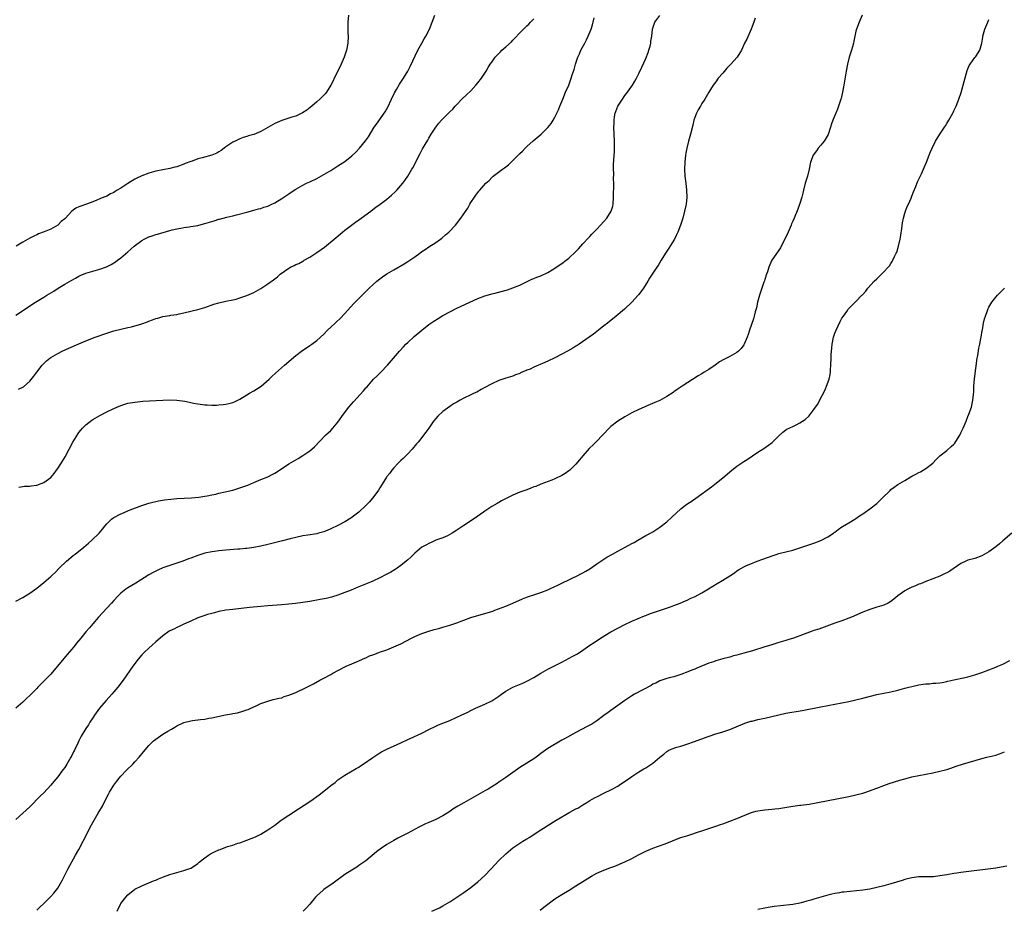
# Model space of a CAD drawing. Units: inches. Extents: x 2565000 to 2568000, y 1512000 to 1515000.
# Drawn here: x 2566736 to 2567017, y 1513786 to 1514040 of the extents above; entities that cross this region are included whole.
import ezdxf

# ---------------------------------------------------------------- set-up
doc = ezdxf.new("R2010")
doc.units = ezdxf.units.IN
doc.header["$MEASUREMENT"] = 0
doc.layers.add('LD25651512_10ft', color=132, linetype='Continuous')

msp = doc.modelspace()

# ---------------------------------------------------------------- linework, layer by layer
at = {"layer": 'LD25651512_10ft'}
for points, elevation in [([(2566735, 1513955.33), (2566740.59, 1513959), (2566743, 1513960.47), (2566743.83, 1513961), (2566745.83, 1513962.17), (2566747.12, 1513963), (2566749, 1513964.13), (2566751, 1513965.33), (2566752.1, 1513965.9), (2566753, 1513966.45), (2566753.39, 1513966.61), (2566755, 1513967.35), (2566757, 1513967.9), (2566759, 1513968.42), (2566760.89, 1513969.11), (2566762.22, 1513969.78), (2566763.46, 1513970.54), (2566764.07, 1513971), (2566765, 1513971.73), (2566767, 1513973.43), (2566767.86, 1513974.14), (2566768.83, 1513975), (2566771, 1513976.63), (2566771.63, 1513977), (2566773, 1513977.68), (2566774, 1513978), (2566775, 1513978.37), (2566775.51, 1513978.49), (2566779, 1513979.5), (2566779.66, 1513979.66), (2566781, 1513980.02), (2566782.19, 1513980.19), (2566783, 1513980.36), (2566784.54, 1513980.54), (2566785, 1513980.61), (2566787, 1513980.97), (2566788.62, 1513981.38), (2566789, 1513981.49), (2566791, 1513982.11), (2566791.7, 1513982.3), (2566793, 1513982.71), (2566793.24, 1513982.76), (2566795.33, 1513983.33), (2566797, 1513983.73), (2566798.02, 1513984.02), (2566801, 1513984.76), (2566802.06, 1513985), (2566803, 1513985.27), (2566804.31, 1513985.69), (2566805, 1513985.82), (2566805.83, 1513986.17), (2566807, 1513986.49), (2566807.34, 1513986.66), (2566808.11, 1513987), (2566809, 1513987.44), (2566811, 1513988.65), (2566811.54, 1513989), (2566813, 1513989.98), (2566814.48, 1513991), (2566815, 1513991.31), (2566817, 1513992.43), (2566818.08, 1513993), (2566819, 1513993.42), (2566821, 1513994.41), (2566823, 1513995.51), (2566825, 1513996.69), (2566827, 1513997.94), (2566829, 1513999.24), (2566831, 1514000.81), (2566832.12, 1514001.88), (2566833.22, 1514003), (2566834.92, 1514005.08), (2566835.72, 1514006.28), (2566837.4, 1514009), (2566838.08, 1514009.92), (2566840.54, 1514013.46), (2566841.26, 1514014.74), (2566842.37, 1514017), (2566843.2, 1514018.8), (2566843.75, 1514019.75), (2566844.65, 1514021.35), (2566845, 1514021.9), (2566845.75, 1514023), (2566846.96, 1514025), (2566847.66, 1514026.34), (2566849.89, 1514031), (2566850.96, 1514033.04), (2566851.68, 1514034.32), (2566852.11, 1514035), (2566853.16, 1514037), (2566854.71, 1514041)], 9270), ([(2566976.82, 1514041), (2566975.92, 1514039), (2566975.14, 1514037), (2566975, 1514036.43), (2566974.69, 1514035), (2566974.44, 1514033.56), (2566974.3, 1514033), (2566974.01, 1514032.01), (2566973.74, 1514031), (2566973.11, 1514029), (2566972.6, 1514027), (2566972.2, 1514025), (2566971.57, 1514021), (2566971.2, 1514019), (2566970.74, 1514017.26), (2566970.68, 1514017), (2566970.06, 1514015), (2566969.78, 1514014.22), (2566969.29, 1514013), (2566969, 1514012.34), (2566968.44, 1514011), (2566968.05, 1514009.95), (2566967.75, 1514009), (2566967.03, 1514006.97), (2566965.91, 1514005), (2566965, 1514003.85), (2566964.19, 1514003), (2566963.71, 1514002.29), (2566962.77, 1514001), (2566962.06, 1513999), (2566961.66, 1513997), (2566961.16, 1513995), (2566960.54, 1513993), (2566960, 1513991), (2566959.81, 1513990.19), (2566959.5, 1513989), (2566959, 1513987.24), (2566958.42, 1513985.58), (2566957.36, 1513983), (2566957, 1513982.18), (2566956.62, 1513981.38), (2566956.48, 1513981), (2566955.6, 1513979), (2566954.68, 1513977), (2566953.67, 1513975), (2566953.41, 1513974.59), (2566951.02, 1513970.98), (2566950.11, 1513969), (2566949.73, 1513967.73), (2566949.46, 1513967), (2566949, 1513965.53), (2566948.86, 1513965.14), (2566948.72, 1513964.72), (2566948.11, 1513963), (2566947.46, 1513961), (2566946.92, 1513959), (2566946.56, 1513957.44), (2566946.22, 1513956.22), (2566945.92, 1513955), (2566945.71, 1513954.29), (2566944.63, 1513951), (2566944.24, 1513949.76), (2566943.95, 1513949), (2566943.1, 1513947), (2566943, 1513946.84), (2566942.21, 1513945.79), (2566941.45, 1513945), (2566941, 1513944.63), (2566939, 1513943.5), (2566938.02, 1513943), (2566937.31, 1513942.69), (2566936.05, 1513941.95), (2566934.77, 1513941), (2566933, 1513939.82), (2566931.69, 1513939), (2566931, 1513938.59), (2566929.98, 1513938.02), (2566925.36, 1513935), (2566923.9, 1513934.1), (2566923, 1513933.39), (2566922.76, 1513933.24), (2566921, 1513932.03), (2566919, 1513930.97), (2566917.6, 1513930.4), (2566916.2, 1513929.8), (2566913, 1513928.33), (2566911, 1513927.37), (2566910.28, 1513927), (2566909, 1513926.28), (2566906.97, 1513925.03), (2566905, 1513923.46), (2566904.51, 1513923), (2566902.81, 1513921.19), (2566900.66, 1513919), (2566899.83, 1513918.17), (2566899, 1513917.38), (2566898.82, 1513917.18), (2566897, 1513915.16), (2566896.04, 1513913.96), (2566895, 1513912.75), (2566893.26, 1513911), (2566893, 1513910.79), (2566891.94, 1513910.06), (2566891, 1513909.48), (2566889, 1513908.51), (2566888.17, 1513908.17), (2566885, 1513906.98), (2566883.6, 1513906.4), (2566883, 1513906.21), (2566882.15, 1513905.85), (2566881, 1513905.44), (2566879.88, 1513905), (2566879, 1513904.69), (2566877, 1513903.87), (2566875.26, 1513903), (2566873.78, 1513902.22), (2566873, 1513901.78), (2566872.47, 1513901.53), (2566871, 1513900.67), (2566869, 1513899.33), (2566868.57, 1513899), (2566867.67, 1513898.33), (2566867, 1513897.89), (2566865.73, 1513897), (2566863, 1513895.21), (2566861, 1513893.84), (2566859.66, 1513893), (2566859, 1513892.6), (2566858.3, 1513892.3), (2566857, 1513891.71), (2566855.01, 1513890.99), (2566853.64, 1513890.36), (2566853, 1513890.1), (2566852.33, 1513889.67), (2566851, 1513889.04), (2566849, 1513887.32), (2566848.67, 1513887), (2566847.88, 1513886.12), (2566847, 1513885.4), (2566846.56, 1513885), (2566845, 1513883.77), (2566843.9, 1513883), (2566843.36, 1513882.64), (2566842.12, 1513881.88), (2566840.84, 1513881.16), (2566839, 1513880.22), (2566837, 1513879.29), (2566836.33, 1513879), (2566833.91, 1513878.09), (2566833, 1513877.7), (2566832.5, 1513877.5), (2566830.77, 1513876.77), (2566829, 1513876.04), (2566827.48, 1513875.48), (2566827, 1513875.29), (2566825.23, 1513874.77), (2566823.62, 1513874.38), (2566821.94, 1513874.06), (2566819, 1513873.53), (2566817, 1513873.2), (2566814.92, 1513872.92), (2566813, 1513872.69), (2566811, 1513872.51), (2566807, 1513872.26), (2566805, 1513872.08), (2566801.76, 1513871.76), (2566797, 1513871.25), (2566795.01, 1513870.99), (2566793, 1513870.59), (2566791.75, 1513870.25), (2566791, 1513870.09), (2566789.76, 1513869.76), (2566789, 1513869.52), (2566787.53, 1513869), (2566787, 1513868.79), (2566785, 1513867.88), (2566783.02, 1513867), (2566781.68, 1513866.32), (2566781, 1513866.05), (2566780.31, 1513865.69), (2566779, 1513865.09), (2566778.85, 1513865), (2566777, 1513863.72), (2566775.57, 1513862.43), (2566775, 1513861.95), (2566773.98, 1513861), (2566773, 1513860.17), (2566771.74, 1513859), (2566771.37, 1513858.63), (2566771, 1513858.21), (2566769.94, 1513857), (2566768.46, 1513855), (2566765.68, 1513851), (2566764.18, 1513849), (2566762.43, 1513847), (2566760.79, 1513845.21), (2566758.96, 1513843), (2566757.49, 1513841), (2566757, 1513840.28), (2566756.16, 1513839), (2566755.74, 1513838.26), (2566755, 1513837.18), (2566754.71, 1513836.71), (2566753.7, 1513835), (2566753, 1513833.65), (2566752.68, 1513833), (2566751.75, 1513831), (2566751.49, 1513830.51), (2566751, 1513829.49), (2566750.75, 1513829), (2566749.56, 1513827), (2566749, 1513826.09), (2566748.53, 1513825.47), (2566748.2, 1513825), (2566747, 1513823.37), (2566745.9, 1513822.1), (2566745, 1513820.98), (2566743, 1513818.83), (2566742.03, 1513817.97), (2566739, 1513814.86), (2566737, 1513813), (2566735, 1513811.23)], 9320), ([(2566735, 1513873.6), (2566737, 1513874.64), (2566739, 1513875.84), (2566741, 1513877.27), (2566743, 1513878.9), (2566745, 1513880.63), (2566745.4, 1513881), (2566746.22, 1513881.78), (2566747.42, 1513883), (2566749.51, 1513885), (2566751.4, 1513886.6), (2566751.92, 1513887), (2566754.47, 1513889), (2566755.8, 1513890.2), (2566756.76, 1513891), (2566758.81, 1513893), (2566759.81, 1513894.19), (2566760.4, 1513895), (2566761, 1513895.69), (2566762.35, 1513897), (2566762.7, 1513897.3), (2566763, 1513897.5), (2566765, 1513898.55), (2566765.33, 1513898.67), (2566767.65, 1513899.65), (2566771, 1513900.91), (2566773, 1513901.58), (2566773.76, 1513901.76), (2566775, 1513902.1), (2566775.75, 1513902.25), (2566777.48, 1513902.52), (2566779.26, 1513902.74), (2566781, 1513902.9), (2566785.16, 1513903.16), (2566787.32, 1513903.32), (2566789, 1513903.55), (2566789.64, 1513903.64), (2566791, 1513903.95), (2566792.19, 1513904.19), (2566793, 1513904.41), (2566794.79, 1513904.79), (2566795.71, 1513905), (2566797, 1513905.35), (2566799, 1513905.96), (2566801.24, 1513906.76), (2566803, 1513907.5), (2566805, 1513908.33), (2566807, 1513909.12), (2566808.24, 1513909.76), (2566809, 1513910.16), (2566810.29, 1513911), (2566813, 1513912.82), (2566815, 1513913.99), (2566815.66, 1513914.34), (2566817, 1513915.18), (2566819, 1513916.55), (2566819.56, 1513917), (2566820.33, 1513917.67), (2566823.5, 1513921), (2566825, 1513922.38), (2566825.55, 1513923), (2566827, 1513924.69), (2566828.64, 1513927), (2566830.16, 1513929), (2566831.46, 1513930.54), (2566834.31, 1513933.69), (2566835, 1513934.5), (2566835.24, 1513934.76), (2566837.21, 1513937), (2566838.13, 1513937.87), (2566839.26, 1513939), (2566841.2, 1513941), (2566844.6, 1513945), (2566845.74, 1513946.26), (2566846.45, 1513947), (2566847, 1513947.53), (2566848.81, 1513949.19), (2566851, 1513951.02), (2566853, 1513952.64), (2566854.38, 1513953.62), (2566855.62, 1513954.38), (2566857, 1513955.17), (2566859, 1513956.27), (2566861, 1513957.28), (2566867, 1513960.04), (2566869, 1513960.85), (2566870.66, 1513961.34), (2566871, 1513961.45), (2566872.26, 1513961.74), (2566875.42, 1513962.58), (2566877, 1513963.08), (2566879, 1513963.91), (2566882.44, 1513965.56), (2566883, 1513965.78), (2566883.84, 1513966.16), (2566885, 1513966.57), (2566887, 1513967.49), (2566888.25, 1513968.25), (2566889, 1513968.72), (2566889.41, 1513969), (2566891, 1513970.09), (2566892.24, 1513971), (2566893, 1513971.6), (2566895, 1513973.48), (2566895.71, 1513974.29), (2566897, 1513975.66), (2566898.57, 1513977.42), (2566899, 1513977.83), (2566899.56, 1513978.44), (2566901, 1513979.9), (2566902.05, 1513981), (2566903, 1513982.05), (2566903.81, 1513983), (2566905.09, 1513985), (2566905.51, 1513986.49), (2566905.63, 1513987), (2566905.77, 1513989), (2566905.81, 1513993), (2566905.79, 1513994.21), (2566905.82, 1513995.82), (2566905.77, 1513997), (2566905.78, 1513998.22), (2566905.83, 1513999.83), (2566906.01, 1514001.99), (2566906.02, 1514003), (2566905.99, 1514003.99), (2566906.01, 1514005), (2566905.87, 1514009), (2566905.9, 1514010.1), (2566905.89, 1514011), (2566906.03, 1514012.03), (2566906.21, 1514013), (2566906.45, 1514013.55), (2566907, 1514015.05), (2566908.27, 1514017), (2566909, 1514018.08), (2566909.41, 1514018.59), (2566909.72, 1514019), (2566911.13, 1514021), (2566911.81, 1514022.19), (2566912.28, 1514023), (2566913, 1514024.34), (2566913.83, 1514026.17), (2566915, 1514028.63), (2566915.64, 1514030.36), (2566915.86, 1514031), (2566916.19, 1514032.19), (2566916.4, 1514033), (2566916.44, 1514033.56), (2566916.68, 1514035), (2566916.92, 1514037.08), (2566917.6, 1514039), (2566919, 1514040.91)], 9300), ([(2566946.21, 1514040.21), (2566945.82, 1514039), (2566945.1, 1514037), (2566943.8, 1514034.2), (2566943.21, 1514033), (2566942.35, 1514031), (2566941.08, 1514029), (2566939.27, 1514027), (2566938.15, 1514025.85), (2566937, 1514024.5), (2566935.68, 1514023), (2566935, 1514022.01), (2566934.21, 1514021), (2566933, 1514019.07), (2566932.26, 1514017.74), (2566931.82, 1514017), (2566931, 1514015.75), (2566930.56, 1514015), (2566929.98, 1514014.02), (2566929.47, 1514013), (2566929, 1514011.77), (2566928.73, 1514011), (2566928.37, 1514009.63), (2566927.73, 1514007), (2566927.2, 1514005), (2566926.71, 1514003), (2566926.44, 1514001.56), (2566926.35, 1514001), (2566926.13, 1513999), (2566926.05, 1513997), (2566926.15, 1513995), (2566926.4, 1513993), (2566926.61, 1513991), (2566926.65, 1513989), (2566926.46, 1513987), (2566926.06, 1513985), (2566925.53, 1513983), (2566924.92, 1513981), (2566924.15, 1513979), (2566923.78, 1513978.22), (2566923.15, 1513977), (2566923, 1513976.75), (2566921.55, 1513974.45), (2566920.6, 1513973), (2566919.36, 1513971), (2566919, 1513970.37), (2566918.46, 1513969.54), (2566918.08, 1513969), (2566917, 1513967.3), (2566916.07, 1513965.93), (2566915.56, 1513965), (2566914.28, 1513963), (2566913.73, 1513962.27), (2566913, 1513961.2), (2566912.84, 1513961), (2566911.03, 1513959), (2566908.85, 1513957), (2566906.53, 1513955), (2566903.99, 1513953), (2566903, 1513952.28), (2566901.44, 1513951), (2566900.07, 1513949.92), (2566898.79, 1513949), (2566895.93, 1513947), (2566895.38, 1513946.62), (2566895, 1513946.41), (2566894.13, 1513945.87), (2566892.58, 1513945), (2566891, 1513944.14), (2566889, 1513943.12), (2566887, 1513942.18), (2566885.5, 1513941.5), (2566885, 1513941.3), (2566884.77, 1513941.23), (2566884.29, 1513941), (2566883, 1513940.43), (2566881.91, 1513939.91), (2566881, 1513939.56), (2566879.21, 1513938.79), (2566879, 1513938.67), (2566877.75, 1513938.25), (2566877, 1513937.92), (2566875, 1513937.3), (2566873, 1513936.62), (2566871, 1513935.72), (2566869, 1513934.63), (2566867.97, 1513934.03), (2566866.66, 1513933.34), (2566865.98, 1513933), (2566865, 1513932.54), (2566863, 1513931.56), (2566861.98, 1513931), (2566861, 1513930.48), (2566860.07, 1513929.93), (2566859, 1513929.25), (2566857, 1513927.79), (2566855.55, 1513926.45), (2566855, 1513925.78), (2566854.37, 1513925), (2566853, 1513923.03), (2566852.09, 1513921.91), (2566851.44, 1513921), (2566851, 1513920.4), (2566849.9, 1513919), (2566849.48, 1513918.52), (2566848.23, 1513917), (2566847, 1513915.73), (2566845.62, 1513914.38), (2566845, 1513913.79), (2566844.21, 1513913), (2566843, 1513911.69), (2566842.4, 1513911), (2566841.81, 1513910.19), (2566841, 1513909.19), (2566840.87, 1513909), (2566839.67, 1513907), (2566839, 1513905.93), (2566838.66, 1513905.34), (2566838.42, 1513905), (2566836.92, 1513903), (2566836.03, 1513901.97), (2566835, 1513900.88), (2566833, 1513899.04), (2566831.88, 1513898.12), (2566830.7, 1513897.3), (2566829, 1513896.23), (2566827, 1513895.19), (2566825, 1513894.24), (2566824.14, 1513893.86), (2566823, 1513893.41), (2566821.52, 1513893), (2566821, 1513892.87), (2566818.44, 1513892.44), (2566817, 1513892.22), (2566815, 1513891.81), (2566813.41, 1513891.41), (2566811.2, 1513890.8), (2566807, 1513889.77), (2566805, 1513889.31), (2566803, 1513888.93), (2566801, 1513888.67), (2566800.66, 1513888.66), (2566799, 1513888.49), (2566798.46, 1513888.46), (2566795, 1513888.18), (2566794.08, 1513888.08), (2566793, 1513887.98), (2566791.79, 1513887.79), (2566791, 1513887.69), (2566789, 1513887.26), (2566788.1, 1513887), (2566787, 1513886.66), (2566785, 1513885.91), (2566784.36, 1513885.64), (2566782.69, 1513885), (2566781, 1513884.43), (2566779, 1513883.79), (2566777, 1513883.08), (2566775.55, 1513882.45), (2566774.22, 1513881.78), (2566773, 1513881.1), (2566769.28, 1513878.72), (2566767, 1513877.36), (2566766.44, 1513877), (2566765, 1513875.86), (2566764.12, 1513875), (2566763, 1513873.77), (2566762.33, 1513873), (2566759.76, 1513870.24), (2566758.65, 1513869), (2566757, 1513867.07), (2566756.02, 1513865.98), (2566755, 1513864.81), (2566753.57, 1513863), (2566752.39, 1513861.61), (2566751.92, 1513861), (2566751, 1513859.9), (2566749.69, 1513858.31), (2566745, 1513852.77), (2566743.26, 1513851), (2566743, 1513850.71), (2566742.14, 1513849.87), (2566741.29, 1513849), (2566741, 1513848.67), (2566739.37, 1513847), (2566739, 1513846.59), (2566738.17, 1513845.83), (2566737, 1513844.68), (2566735.03, 1513843)], 9310), ([(2566830.09, 1514041), (2566829.9, 1514039), (2566829.87, 1514037.87), (2566829.87, 1514037), (2566829.89, 1514035.89), (2566829.92, 1514035), (2566829.86, 1514033), (2566829.51, 1514031), (2566828.84, 1514029), (2566827.66, 1514026.34), (2566825.96, 1514023), (2566825.69, 1514022.31), (2566825, 1514020.99), (2566823.79, 1514019), (2566823.42, 1514018.58), (2566823, 1514018.18), (2566822.44, 1514017.56), (2566821.89, 1514017), (2566821, 1514016.26), (2566819.58, 1514015), (2566818.11, 1514013.89), (2566816.92, 1514013.08), (2566815, 1514012.19), (2566813.87, 1514011.87), (2566811.03, 1514010.97), (2566809, 1514010.04), (2566808.29, 1514009.71), (2566807, 1514008.89), (2566805, 1514007.78), (2566803, 1514006.95), (2566801.46, 1514006.54), (2566801, 1514006.38), (2566799.94, 1514006.06), (2566799, 1514005.72), (2566797.65, 1514005), (2566797, 1514004.72), (2566795, 1514003.38), (2566794.54, 1514003), (2566793.66, 1514002.34), (2566793, 1514001.97), (2566792.41, 1514001.59), (2566791, 1514001.01), (2566788.23, 1514000.23), (2566787, 1513999.94), (2566785.36, 1513999.36), (2566785, 1513999.25), (2566783.37, 1513998.63), (2566783, 1513998.46), (2566781, 1513997.73), (2566780.42, 1513997.58), (2566779, 1513997.23), (2566777, 1513996.86), (2566775, 1513996.43), (2566773, 1513995.86), (2566771, 1513995.16), (2566769.55, 1513994.45), (2566769, 1513994.21), (2566767, 1513992.97), (2566765, 1513991.62), (2566764, 1513991), (2566763.36, 1513990.64), (2566763, 1513990.37), (2566762.04, 1513989.96), (2566761, 1513989.36), (2566760.74, 1513989.26), (2566760.16, 1513989), (2566759, 1513988.53), (2566758.16, 1513988.16), (2566757, 1513987.7), (2566755.16, 1513987), (2566753.54, 1513986.46), (2566753, 1513986.23), (2566752.16, 1513985.84), (2566751, 1513984.99), (2566749.17, 1513983), (2566749, 1513982.85), (2566747.93, 1513982.07), (2566747, 1513981.03), (2566745, 1513979.92), (2566743.08, 1513979.08), (2566741.47, 1513978.53), (2566741, 1513978.26), (2566740.14, 1513977.86), (2566739, 1513977.29), (2566737, 1513976.19), (2566735.15, 1513975)], 9260), ([(2566735.81, 1513934.19), (2566737.18, 1513934.82), (2566739, 1513936.44), (2566740.13, 1513937.87), (2566741, 1513939.06), (2566742.56, 1513941), (2566743, 1513941.48), (2566743.77, 1513942.23), (2566744.71, 1513943), (2566745, 1513943.22), (2566747, 1513944.38), (2566748.22, 1513945), (2566750.11, 1513945.89), (2566753, 1513947.16), (2566755, 1513947.99), (2566757.69, 1513949), (2566761, 1513950.17), (2566763, 1513950.83), (2566765, 1513951.32), (2566767, 1513951.75), (2566768.02, 1513952.02), (2566769, 1513952.24), (2566770.76, 1513952.76), (2566771, 1513952.82), (2566772.62, 1513953.38), (2566773, 1513953.55), (2566774.07, 1513953.93), (2566775, 1513954.34), (2566775.53, 1513954.47), (2566777, 1513954.92), (2566779, 1513955.21), (2566779.27, 1513955.27), (2566781, 1513955.51), (2566781.68, 1513955.68), (2566783, 1513955.96), (2566787, 1513956.97), (2566789, 1513957.53), (2566791.59, 1513958.41), (2566793, 1513958.84), (2566795, 1513959.28), (2566797, 1513959.68), (2566797.93, 1513959.93), (2566799, 1513960.23), (2566801, 1513960.93), (2566803, 1513961.8), (2566805, 1513962.93), (2566807, 1513964.23), (2566808.59, 1513965.41), (2566809.72, 1513966.28), (2566810.5, 1513967), (2566813, 1513968.7), (2566813.51, 1513969), (2566814.52, 1513969.48), (2566815, 1513969.76), (2566815.88, 1513970.12), (2566817, 1513970.76), (2566817.16, 1513970.84), (2566817.42, 1513971), (2566819, 1513971.86), (2566821, 1513973.18), (2566823.22, 1513974.78), (2566825.94, 1513977), (2566828.3, 1513979), (2566829, 1513979.57), (2566830.86, 1513981), (2566832.09, 1513981.91), (2566833, 1513982.51), (2566833.7, 1513983), (2566836.39, 1513985), (2566837, 1513985.5), (2566837.86, 1513986.14), (2566839.05, 1513987), (2566841, 1513988.47), (2566842.37, 1513989.63), (2566843.41, 1513990.59), (2566843.81, 1513991), (2566845, 1513992.34), (2566845.53, 1513993), (2566846.17, 1513993.83), (2566847, 1513995.06), (2566848.17, 1513997), (2566848.47, 1513997.53), (2566849.46, 1513999.46), (2566850.49, 1514001.51), (2566851.19, 1514002.81), (2566852.66, 1514005.34), (2566853, 1514005.91), (2566853.7, 1514007), (2566854.96, 1514009.04), (2566855.84, 1514010.16), (2566856.58, 1514011), (2566857, 1514011.43), (2566858.81, 1514013.19), (2566859, 1514013.41), (2566859.81, 1514014.19), (2566860.49, 1514015), (2566861, 1514015.55), (2566862.41, 1514017), (2566863.77, 1514018.23), (2566865, 1514019.43), (2566866.43, 1514021), (2566867, 1514021.67), (2566868.01, 1514023), (2566869.35, 1514025), (2566869.94, 1514026.06), (2566870.55, 1514027), (2566871, 1514027.65), (2566871.98, 1514029), (2566872.45, 1514029.54), (2566873.45, 1514030.55), (2566873.87, 1514031), (2566875, 1514032), (2566876.57, 1514033.43), (2566877, 1514033.87), (2566877.58, 1514034.42), (2566879, 1514035.95), (2566880.06, 1514037), (2566881, 1514037.98), (2566881.54, 1514038.46), (2566882.08, 1514039), (2566883, 1514039.97)], 9280), ([(2566735.83, 1513906.17), (2566737, 1513906.34), (2566737.53, 1513906.47), (2566739, 1513906.49), (2566739.42, 1513906.58), (2566741, 1513906.7), (2566743, 1513907.47), (2566745, 1513908.95), (2566745.93, 1513910.07), (2566746.67, 1513911), (2566747, 1513911.46), (2566748.38, 1513913.62), (2566749.13, 1513914.87), (2566750.28, 1513917), (2566751.32, 1513919), (2566752.68, 1513921.32), (2566753, 1513921.76), (2566753.56, 1513922.44), (2566754.07, 1513923), (2566755, 1513923.96), (2566756.72, 1513925.28), (2566757, 1513925.48), (2566759, 1513926.64), (2566761, 1513927.67), (2566763, 1513928.67), (2566765, 1513929.53), (2566766.14, 1513929.86), (2566767, 1513930.12), (2566769, 1513930.47), (2566771.3, 1513930.7), (2566777, 1513931.04), (2566779, 1513931.11), (2566781, 1513931.04), (2566783.29, 1513930.71), (2566785, 1513930.34), (2566785.8, 1513930.2), (2566787, 1513929.96), (2566789, 1513929.7), (2566789.68, 1513929.68), (2566791, 1513929.59), (2566792.38, 1513929.62), (2566793, 1513929.66), (2566794.2, 1513929.8), (2566795, 1513929.91), (2566795.9, 1513930.1), (2566797, 1513930.39), (2566797.44, 1513930.57), (2566799, 1513931.31), (2566801, 1513932.55), (2566801.78, 1513933), (2566803, 1513933.73), (2566805.06, 1513935), (2566807.36, 1513937), (2566808.18, 1513937.82), (2566809.22, 1513938.78), (2566811.76, 1513941), (2566815, 1513943.78), (2566817, 1513945.31), (2566818.01, 1513945.99), (2566819, 1513946.62), (2566819.56, 1513947), (2566821, 1513948.06), (2566823, 1513949.92), (2566824.03, 1513951), (2566825, 1513951.87), (2566826.2, 1513953), (2566826.63, 1513953.37), (2566827.64, 1513954.36), (2566829, 1513955.79), (2566831.49, 1513958.51), (2566833, 1513960.09), (2566835.96, 1513963), (2566837, 1513964.01), (2566838.12, 1513965), (2566839, 1513965.72), (2566839.73, 1513966.27), (2566841, 1513967.1), (2566843, 1513968.31), (2566845.99, 1513970.01), (2566847, 1513970.61), (2566847.6, 1513971), (2566849, 1513971.99), (2566850.39, 1513973), (2566851, 1513973.47), (2566851.9, 1513974.1), (2566853, 1513974.84), (2566855, 1513976.08), (2566856.3, 1513977), (2566856.7, 1513977.3), (2566857.78, 1513978.22), (2566858.66, 1513979), (2566860.57, 1513981), (2566862.18, 1513983), (2566864.13, 1513985.87), (2566864.71, 1513987), (2566865, 1513987.52), (2566866, 1513989), (2566866.44, 1513989.56), (2566867, 1513990.37), (2566867.3, 1513990.7), (2566867.53, 1513991), (2566869.32, 1513993), (2566870.19, 1513993.81), (2566871, 1513994.69), (2566871.33, 1513995), (2566874, 1513997), (2566874.6, 1513997.4), (2566875, 1513997.69), (2566875.73, 1513998.27), (2566876.49, 1513999), (2566877, 1513999.47), (2566878.54, 1514001), (2566879, 1514001.49), (2566879.78, 1514002.22), (2566880.51, 1514003), (2566881, 1514003.5), (2566882.84, 1514005.16), (2566883.96, 1514006.04), (2566885.07, 1514007), (2566887, 1514008.92), (2566887.91, 1514010.09), (2566888.49, 1514011), (2566889, 1514011.86), (2566890.03, 1514013.97), (2566890.44, 1514015), (2566891, 1514016.33), (2566891.25, 1514017), (2566892.05, 1514019), (2566892.94, 1514021.06), (2566893.67, 1514023), (2566893.95, 1514023.95), (2566894.47, 1514025.53), (2566894.89, 1514027), (2566895.56, 1514029), (2566896.01, 1514029.99), (2566896.45, 1514031), (2566897.53, 1514033), (2566898.06, 1514033.94), (2566898.53, 1514035), (2566899.34, 1514037), (2566899.75, 1514038.25), (2566900.23, 1514040.23)], 9290), ([(2566741, 1513785.3), (2566741.89, 1513786.11), (2566743, 1513787.21), (2566745, 1513789.2), (2566745.86, 1513790.14), (2566747, 1513791.61), (2566748.21, 1513793.79), (2566749, 1513795.32), (2566749.83, 1513797), (2566752.05, 1513801), (2566753, 1513802.65), (2566754.26, 1513805), (2566755, 1513806.41), (2566756.29, 1513809), (2566757, 1513810.36), (2566757.36, 1513811), (2566758.57, 1513813), (2566759.47, 1513814.53), (2566759.73, 1513815), (2566761, 1513817.56), (2566761.52, 1513818.48), (2566761.79, 1513819), (2566763, 1513820.98), (2566763.89, 1513822.11), (2566764.54, 1513823), (2566765, 1513823.57), (2566766.67, 1513825.33), (2566768.39, 1513827), (2566769, 1513827.66), (2566770.21, 1513829), (2566771.47, 1513830.53), (2566773, 1513832.3), (2566774.36, 1513833.64), (2566775, 1513834.19), (2566777, 1513835.55), (2566778.41, 1513836.41), (2566779.47, 1513837), (2566780.43, 1513837.57), (2566781, 1513838), (2566783, 1513838.92), (2566785, 1513839.37), (2566785.46, 1513839.46), (2566787, 1513839.66), (2566787.8, 1513839.8), (2566789, 1513839.91), (2566790.11, 1513840.11), (2566791, 1513840.25), (2566794.94, 1513841.06), (2566796.65, 1513841.35), (2566797, 1513841.44), (2566798.33, 1513841.67), (2566799.89, 1513842.11), (2566801, 1513842.49), (2566801.34, 1513842.66), (2566802.16, 1513843), (2566803.71, 1513843.71), (2566805, 1513844.34), (2566807, 1513845.02), (2566808.52, 1513845.48), (2566809, 1513845.54), (2566810.1, 1513845.9), (2566811, 1513846.01), (2566811.69, 1513846.31), (2566813, 1513846.69), (2566813.73, 1513847), (2566815, 1513847.5), (2566815.93, 1513847.93), (2566817, 1513848.41), (2566820, 1513850), (2566821.82, 1513851), (2566823, 1513851.57), (2566825, 1513852.66), (2566825.55, 1513853), (2566829, 1513854.81), (2566829.42, 1513855), (2566831, 1513855.65), (2566833, 1513856.51), (2566834.03, 1513857), (2566834.7, 1513857.3), (2566835, 1513857.42), (2566836.08, 1513857.92), (2566837, 1513858.27), (2566837.52, 1513858.48), (2566838.93, 1513859), (2566841, 1513859.72), (2566843, 1513860.49), (2566845, 1513861.44), (2566848.04, 1513863), (2566849, 1513863.45), (2566851, 1513864.31), (2566853, 1513865.05), (2566854.54, 1513865.47), (2566855, 1513865.62), (2566856.12, 1513865.88), (2566857, 1513866.12), (2566859, 1513866.7), (2566861, 1513867.4), (2566863, 1513868.17), (2566865, 1513868.89), (2566866.59, 1513869.41), (2566869, 1513870.07), (2566870.58, 1513870.58), (2566871.23, 1513870.77), (2566871.85, 1513871), (2566875, 1513872.2), (2566877, 1513873.02), (2566879.78, 1513874.22), (2566881.22, 1513874.78), (2566883, 1513875.39), (2566885, 1513876.05), (2566887, 1513876.81), (2566887.41, 1513877), (2566889, 1513877.78), (2566889.8, 1513878.2), (2566891.15, 1513878.85), (2566893, 1513879.72), (2566894.31, 1513880.31), (2566895, 1513880.65), (2566897, 1513881.66), (2566897.85, 1513882.15), (2566899, 1513882.85), (2566901, 1513884.26), (2566903.85, 1513886.15), (2566905.46, 1513887), (2566907, 1513887.9), (2566909.1, 1513889), (2566911, 1513890.03), (2566911.61, 1513890.39), (2566912.73, 1513891), (2566915, 1513892.31), (2566916.29, 1513893), (2566917, 1513893.41), (2566919, 1513894.7), (2566921, 1513896.27), (2566922.45, 1513897.55), (2566925, 1513899.94), (2566926.36, 1513901), (2566927, 1513901.48), (2566927.9, 1513902.1), (2566929.3, 1513903), (2566931, 1513904.25), (2566932.06, 1513905), (2566933.71, 1513906.29), (2566934.74, 1513907), (2566937, 1513908.8), (2566938.17, 1513909.83), (2566939, 1513910.54), (2566941, 1513912.14), (2566943, 1513913.47), (2566943.95, 1513914.05), (2566947, 1513916.14), (2566949, 1513917.38), (2566951.09, 1513918.91), (2566953, 1513920.84), (2566954.11, 1513921.89), (2566955, 1513922.51), (2566955.3, 1513922.7), (2566957, 1513923.53), (2566958.11, 1513924.11), (2566959, 1513924.55), (2566959.71, 1513925), (2566960.47, 1513925.53), (2566961.51, 1513926.49), (2566963, 1513928.35), (2566963.45, 1513929), (2566964.11, 1513929.89), (2566965, 1513931.7), (2566965.7, 1513933), (2566966.27, 1513934.27), (2566966.64, 1513935), (2566967.36, 1513937), (2566967.68, 1513938.32), (2566967.71, 1513939), (2566967.72, 1513939.72), (2566967.83, 1513941), (2566967.89, 1513943), (2566967.96, 1513943.96), (2566968, 1513945), (2566968.08, 1513945.92), (2566968.2, 1513947), (2566968.6, 1513949), (2566969, 1513950.21), (2566969.31, 1513951), (2566970.54, 1513953.46), (2566971, 1513954.45), (2566971.43, 1513955), (2566972.37, 1513956.37), (2566972.82, 1513957), (2566973, 1513957.23), (2566974.77, 1513959), (2566975, 1513959.2), (2566976.71, 1513961), (2566976.87, 1513961.13), (2566977.82, 1513962.18), (2566978.43, 1513963), (2566980.25, 1513965), (2566981, 1513965.73), (2566982.33, 1513967), (2566983, 1513967.67), (2566984.22, 1513969), (2566984.56, 1513969.44), (2566985, 1513970.05), (2566985.37, 1513970.63), (2566985.57, 1513971), (2566986.06, 1513972.06), (2566986.52, 1513973), (2566986.66, 1513973.34), (2566987.2, 1513975), (2566987.63, 1513977), (2566987.85, 1513978.15), (2566988.09, 1513980.09), (2566988.34, 1513981.66), (2566988.6, 1513983), (2566989, 1513984.47), (2566989.18, 1513985), (2566989.68, 1513986.32), (2566990, 1513987), (2566990.76, 1513988.76), (2566991, 1513989.36), (2566991.44, 1513990.56), (2566992.12, 1513992.12), (2566992.62, 1513993.38), (2566993, 1513994.14), (2566993.26, 1513994.74), (2566993.71, 1513995.71), (2566994.28, 1513997), (2566994.48, 1513997.52), (2566995.15, 1513999), (2566995.92, 1514001), (2566996.2, 1514001.8), (2566996.74, 1514003), (2566997.74, 1514005), (2566998.94, 1514007), (2567000.27, 1514009), (2567000.55, 1514009.45), (2567001, 1514010.11), (2567001.56, 1514011), (2567002.68, 1514013), (2567002.77, 1514013.23), (2567003, 1514013.67), (2567003.59, 1514015), (2567004.39, 1514017), (2567005.07, 1514018.93), (2567006.8, 1514025.2), (2567007.37, 1514026.63), (2567007.59, 1514027), (2567009, 1514028.9), (2567009.09, 1514029), (2567009.24, 1514029.24), (2567010.42, 1514031), (2567010.96, 1514033.04), (2567011.27, 1514034.73), (2567011.3, 1514035), (2567011.86, 1514037), (2567012.65, 1514039), (2567013, 1514039.84)], 9330), ([(2566763.97, 1513785), (2566764.91, 1513787), (2566765, 1513787.16), (2566766.42, 1513789), (2566767, 1513789.66), (2566769, 1513791.28), (2566771, 1513792.28), (2566773, 1513793.06), (2566774.36, 1513793.64), (2566775, 1513793.89), (2566775.76, 1513794.24), (2566777.19, 1513794.81), (2566779, 1513795.46), (2566781, 1513796.05), (2566783, 1513796.59), (2566785, 1513797.32), (2566786.05, 1513797.95), (2566787, 1513798.6), (2566787.22, 1513798.78), (2566787.43, 1513799), (2566789, 1513800.23), (2566790.01, 1513801), (2566790.61, 1513801.39), (2566791.95, 1513802.05), (2566793, 1513802.54), (2566793.35, 1513802.65), (2566795.48, 1513803.48), (2566797, 1513803.9), (2566798.4, 1513804.4), (2566799, 1513804.55), (2566801, 1513805.25), (2566802.21, 1513805.79), (2566803, 1513806.03), (2566803.64, 1513806.36), (2566805, 1513807), (2566807, 1513808.22), (2566809, 1513809.61), (2566810.85, 1513811), (2566813, 1513812.45), (2566815.8, 1513814.2), (2566819, 1513816.31), (2566819.92, 1513817), (2566821, 1513817.75), (2566821.71, 1513818.29), (2566823, 1513819.34), (2566825, 1513820.92), (2566826.21, 1513821.79), (2566827, 1513822.49), (2566829, 1513823.88), (2566832.23, 1513825.77), (2566833, 1513826.17), (2566833.49, 1513826.51), (2566834.28, 1513827), (2566837, 1513828.94), (2566839, 1513830.26), (2566839.47, 1513830.53), (2566841, 1513831.3), (2566845, 1513833.1), (2566847, 1513834.02), (2566847.69, 1513834.31), (2566851, 1513835.91), (2566853, 1513836.92), (2566855, 1513837.86), (2566855.79, 1513838.21), (2566859, 1513839.51), (2566861, 1513840.41), (2566862.22, 1513841), (2566864.12, 1513841.88), (2566865, 1513842.34), (2566866.35, 1513843), (2566867, 1513843.3), (2566869, 1513844.18), (2566871, 1513845.15), (2566872.14, 1513845.86), (2566873, 1513846.42), (2566873.77, 1513847), (2566875, 1513847.85), (2566876.98, 1513849.02), (2566878.38, 1513849.62), (2566879.82, 1513850.18), (2566881.2, 1513850.8), (2566883, 1513851.76), (2566885, 1513853), (2566887, 1513854.13), (2566887.57, 1513854.43), (2566891, 1513856.15), (2566894.16, 1513857.84), (2566895.42, 1513858.58), (2566897, 1513859.58), (2566899.01, 1513861), (2566900.2, 1513861.79), (2566902.07, 1513863), (2566905, 1513864.81), (2566907, 1513865.91), (2566909, 1513866.91), (2566911, 1513867.85), (2566914.61, 1513869.39), (2566915, 1513869.53), (2566916.02, 1513869.98), (2566922, 1513872), (2566923, 1513872.32), (2566924.78, 1513873), (2566926.33, 1513873.67), (2566927, 1513874), (2566927.69, 1513874.31), (2566929.05, 1513874.95), (2566931, 1513876), (2566932.89, 1513877.11), (2566935.36, 1513878.64), (2566937, 1513879.62), (2566939, 1513880.87), (2566940.3, 1513881.7), (2566941, 1513882.22), (2566941.5, 1513882.5), (2566942.29, 1513883), (2566943, 1513883.42), (2566943.77, 1513883.77), (2566945, 1513884.3), (2566946.83, 1513885), (2566948.45, 1513885.55), (2566951.38, 1513886.62), (2566952.49, 1513887), (2566953, 1513887.16), (2566957, 1513888.19), (2566959, 1513888.8), (2566961, 1513889.47), (2566963, 1513890.18), (2566965, 1513890.96), (2566967, 1513892), (2566968.62, 1513893), (2566968.83, 1513893.17), (2566969, 1513893.3), (2566969.9, 1513894.1), (2566971, 1513894.78), (2566971.12, 1513894.88), (2566973, 1513896.01), (2566974.71, 1513897), (2566975, 1513897.18), (2566976.03, 1513897.97), (2566977, 1513898.53), (2566977.25, 1513898.75), (2566977.63, 1513899), (2566979, 1513899.98), (2566981, 1513901.53), (2566982.5, 1513903), (2566984.75, 1513905.25), (2566985, 1513905.47), (2566985.88, 1513906.12), (2566987, 1513906.9), (2566989, 1513908.11), (2566991, 1513909.3), (2566992.1, 1513909.9), (2566993, 1513910.38), (2566993.43, 1513910.57), (2566994.23, 1513911), (2566995, 1513911.46), (2566996.93, 1513913), (2566997.94, 1513914.06), (2566999, 1513915.1), (2567001, 1513916.68), (2567002.24, 1513917.76), (2567003, 1513918.48), (2567003.23, 1513918.77), (2567004, 1513920), (2567004.65, 1513921), (2567005, 1513921.65), (2567005.64, 1513923), (2567006.47, 1513925), (2567007, 1513926.36), (2567007.27, 1513927), (2567007.98, 1513929), (2567008.42, 1513931), (2567008.64, 1513933.36), (2567008.72, 1513935), (2567008.91, 1513937.09), (2567009.65, 1513943), (2567009.8, 1513943.8), (2567010.11, 1513945.89), (2567010.36, 1513947), (2567010.69, 1513948.69), (2567010.73, 1513949), (2567011.07, 1513950.93), (2567011.13, 1513951.13), (2567011.49, 1513953), (2567011.76, 1513954.24), (2567012.01, 1513955), (2567012.6, 1513956.6), (2567012.8, 1513957.2), (2567013, 1513957.56), (2567013.85, 1513959), (2567015, 1513960.47), (2567015.47, 1513961), (2567017, 1513962.54), (2567017.43, 1513963)], 9340), ([(2567019.56, 1513893), (2567017, 1513890.8), (2567016.04, 1513889.96), (2567014.92, 1513889.08), (2567013, 1513887.66), (2567011, 1513886.52), (2567009, 1513885.78), (2567007, 1513885.26), (2567006.36, 1513885), (2567005, 1513884.38), (2567001.81, 1513882.19), (2567001, 1513881.72), (2567000.53, 1513881.47), (2566999, 1513880.73), (2566997, 1513879.96), (2566995, 1513879.23), (2566993.43, 1513878.57), (2566993, 1513878.44), (2566992.01, 1513877.99), (2566991, 1513877.58), (2566989.87, 1513877), (2566989, 1513876.54), (2566987, 1513875.09), (2566985.84, 1513874.16), (2566985, 1513873.45), (2566984.18, 1513873), (2566983, 1513872.47), (2566981, 1513871.87), (2566979, 1513871.23), (2566977, 1513870.44), (2566973.71, 1513869), (2566973, 1513868.72), (2566971, 1513868.01), (2566969, 1513867.32), (2566964.37, 1513865.63), (2566963, 1513865.19), (2566962.51, 1513865), (2566961, 1513864.48), (2566960.17, 1513864.18), (2566959, 1513863.7), (2566957.12, 1513863), (2566955.5, 1513862.5), (2566955, 1513862.37), (2566953, 1513861.77), (2566950.65, 1513861), (2566949, 1513860.49), (2566945.43, 1513859.43), (2566943, 1513858.72), (2566941.64, 1513858.36), (2566941, 1513858.16), (2566940.07, 1513857.93), (2566939, 1513857.62), (2566937, 1513857.09), (2566935, 1513856.54), (2566934.29, 1513856.29), (2566933, 1513855.87), (2566929.54, 1513854.46), (2566929, 1513854.2), (2566928.14, 1513853.86), (2566927, 1513853.35), (2566925, 1513852.61), (2566923, 1513852), (2566921.66, 1513851.66), (2566921, 1513851.47), (2566919, 1513850.8), (2566917.82, 1513850.18), (2566917, 1513849.83), (2566916.47, 1513849.53), (2566911.75, 1513847), (2566911, 1513846.57), (2566909, 1513845.2), (2566907, 1513843.73), (2566905, 1513842.35), (2566904.23, 1513841.77), (2566903, 1513840.9), (2566901, 1513839.41), (2566900.38, 1513839), (2566899.53, 1513838.47), (2566899, 1513838.18), (2566898.22, 1513837.78), (2566895, 1513836.1), (2566891.72, 1513834.28), (2566891, 1513833.82), (2566887, 1513831.45), (2566885, 1513830.07), (2566884.41, 1513829.58), (2566883.63, 1513829), (2566883, 1513828.56), (2566881, 1513827.27), (2566879, 1513826.02), (2566875, 1513823.22), (2566873, 1513821.86), (2566872.47, 1513821.53), (2566871, 1513820.57), (2566869.9, 1513819.9), (2566869, 1513819.36), (2566867, 1513818.2), (2566863, 1513815.97), (2566861.3, 1513815), (2566859.88, 1513814.12), (2566859, 1513813.52), (2566857, 1513812.26), (2566855, 1513811.19), (2566853, 1513810.33), (2566852.05, 1513809.95), (2566850.1, 1513809), (2566847, 1513807.33), (2566844.17, 1513805.83), (2566843, 1513805.23), (2566841, 1513804.05), (2566839.46, 1513803), (2566838.06, 1513801.94), (2566835, 1513799.41), (2566834.44, 1513799), (2566833, 1513798.01), (2566832.38, 1513797.62), (2566831, 1513796.76), (2566829, 1513795.47), (2566825.62, 1513793), (2566823, 1513791.17), (2566822.78, 1513791), (2566821, 1513789.35), (2566820.66, 1513789), (2566819.03, 1513786.97), (2566818.07, 1513785.93), (2566817.09, 1513785)], 9350), ([(2566853.89, 1513785), (2566856, 1513786), (2566857, 1513786.52), (2566859, 1513787.65), (2566861, 1513788.96), (2566863, 1513790.31), (2566863.39, 1513790.61), (2566865, 1513791.75), (2566867, 1513793.38), (2566869, 1513795.21), (2566870.73, 1513797), (2566873, 1513799.45), (2566875, 1513801.4), (2566877, 1513803.1), (2566879.89, 1513805), (2566881, 1513805.65), (2566881.83, 1513806.17), (2566883.04, 1513806.96), (2566885, 1513808.29), (2566889.38, 1513811), (2566893.26, 1513813.26), (2566895, 1513814.23), (2566895.52, 1513814.48), (2566896.38, 1513815), (2566897, 1513815.41), (2566898.1, 1513816.1), (2566899, 1513816.63), (2566899.66, 1513817), (2566900.55, 1513817.45), (2566901, 1513817.71), (2566903, 1513818.72), (2566903.18, 1513818.82), (2566905, 1513819.68), (2566907, 1513820.77), (2566907.38, 1513821), (2566910.3, 1513823), (2566911, 1513823.53), (2566912.44, 1513824.44), (2566913, 1513824.81), (2566914.37, 1513825.63), (2566915, 1513825.96), (2566917, 1513827.28), (2566918.95, 1513829), (2566920.09, 1513829.91), (2566921, 1513830.67), (2566921.6, 1513831), (2566923, 1513831.6), (2566923.87, 1513831.87), (2566925, 1513832.17), (2566926.71, 1513832.71), (2566927, 1513832.79), (2566928.64, 1513833.36), (2566933.03, 1513835.03), (2566935, 1513835.69), (2566936, 1513836), (2566937, 1513836.29), (2566939, 1513836.95), (2566943.27, 1513838.73), (2566945, 1513839.27), (2566945.34, 1513839.34), (2566947, 1513839.75), (2566947.95, 1513839.95), (2566949, 1513840.19), (2566953, 1513841.15), (2566955, 1513841.57), (2566959.66, 1513842.34), (2566965, 1513843.37), (2566967, 1513843.79), (2566969, 1513844.19), (2566971, 1513844.53), (2566973, 1513844.91), (2566975, 1513845.36), (2566977, 1513845.85), (2566981, 1513846.87), (2566983, 1513847.32), (2566985, 1513847.71), (2566987, 1513848.14), (2566989, 1513848.68), (2566990.1, 1513849), (2566991, 1513849.23), (2566993, 1513849.69), (2566994.17, 1513849.83), (2566995, 1513849.99), (2566996, 1513850), (2566997, 1513850.12), (2566997.85, 1513850.15), (2566999, 1513850.29), (2566999.61, 1513850.39), (2567001, 1513850.66), (2567001.27, 1513850.73), (2567003, 1513851.13), (2567005.7, 1513851.7), (2567007, 1513851.99), (2567009, 1513852.53), (2567011, 1513853.19), (2567013, 1513853.96), (2567015, 1513854.76), (2567015.58, 1513855), (2567017, 1513855.63), (2567019, 1513856.6)], 9360), ([(2566884.75, 1513785.25), (2566885.89, 1513786.11), (2566889, 1513788.52), (2566889.71, 1513789), (2566891, 1513789.79), (2566893.09, 1513791), (2566895, 1513792.2), (2566897, 1513793.5), (2566899, 1513794.75), (2566899.44, 1513795), (2566901, 1513795.83), (2566903, 1513796.73), (2566904.66, 1513797.34), (2566905, 1513797.49), (2566906.13, 1513797.87), (2566909, 1513799.06), (2566911, 1513800.06), (2566912.92, 1513801.08), (2566914.24, 1513801.76), (2566915, 1513802.11), (2566917, 1513802.98), (2566920.18, 1513804.18), (2566921, 1513804.47), (2566924.25, 1513805.75), (2566925, 1513806.02), (2566927, 1513806.67), (2566928.08, 1513807), (2566929.48, 1513807.48), (2566931, 1513807.98), (2566933, 1513808.6), (2566935, 1513809.25), (2566936.27, 1513809.73), (2566937, 1513809.97), (2566937.74, 1513810.26), (2566939, 1513810.71), (2566941, 1513811.49), (2566944.88, 1513813.12), (2566946.43, 1513813.57), (2566947, 1513813.69), (2566949, 1513813.95), (2566950.07, 1513814.07), (2566951, 1513814.13), (2566951.79, 1513814.21), (2566953, 1513814.36), (2566957, 1513814.97), (2566959, 1513815.26), (2566959.29, 1513815.29), (2566961.61, 1513815.61), (2566964.07, 1513816.07), (2566966.57, 1513816.57), (2566973, 1513817.76), (2566975, 1513818.2), (2566977, 1513818.73), (2566977.84, 1513819), (2566979.65, 1513819.65), (2566981, 1513820.18), (2566983, 1513820.94), (2566984.51, 1513821.49), (2566986.02, 1513821.98), (2566987.57, 1513822.43), (2566989, 1513822.82), (2566991, 1513823.35), (2566993, 1513823.79), (2566997, 1513824.55), (2566999, 1513825), (2567000.59, 1513825.41), (2567001, 1513825.53), (2567002.11, 1513825.89), (2567003.59, 1513826.41), (2567005.4, 1513827), (2567011, 1513828.63), (2567012.42, 1513829), (2567015, 1513829.62), (2567016.05, 1513829.95), (2567017.46, 1513830.54)], 9370), ([(2567018.14, 1513797.86), (2567016.46, 1513797.54), (2567015, 1513797.3), (2567005, 1513796.04), (2567003.86, 1513795.86), (2567003, 1513795.75), (2567001, 1513795.43), (2566999, 1513795.08), (2566997.16, 1513794.84), (2566995.21, 1513794.79), (2566993, 1513794.8), (2566991, 1513794.57), (2566989.77, 1513794.23), (2566989, 1513794.05), (2566988.21, 1513793.79), (2566985, 1513792.78), (2566983, 1513792.26), (2566981, 1513791.78), (2566979, 1513791.33), (2566977.01, 1513790.99), (2566975.2, 1513790.8), (2566971.53, 1513790.47), (2566971, 1513790.4), (2566970.27, 1513790.27), (2566969, 1513790.06), (2566968.14, 1513789.86), (2566967, 1513789.57), (2566963, 1513788.43), (2566962.15, 1513788.15), (2566961, 1513787.83), (2566959.36, 1513787.36), (2566959, 1513787.27), (2566957, 1513786.92), (2566953.46, 1513786.54), (2566951.69, 1513786.31), (2566949.95, 1513786.05), (2566949, 1513785.87), (2566947, 1513785.45)], 9380)]:
    msp.add_lwpolyline(points, dxfattribs=dict(at, elevation=elevation))

doc.saveas('drawing.dxf')
